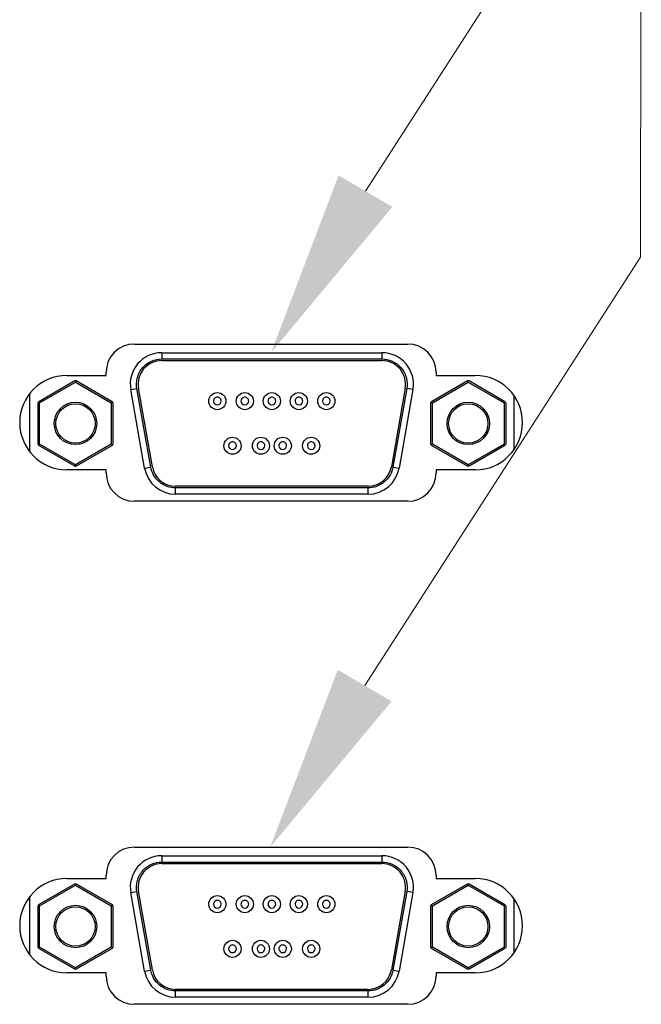
# Model space of a CAD drawing. Units: millimetres. Extents: x 12016 to 37473, y -9451 to -5016.
# Drawn here: x 12205 to 12215, y -7481 to -7466 of the extents above; entities that cross this region are included whole.
import ezdxf

# ---------------------------------------------------------------- set-up
doc = ezdxf.new("R2010")
doc.units = ezdxf.units.MM
doc.header["$LTSCALE"] = 10
doc.layers.add('7标注层', color=4, linetype='Continuous', lineweight=5)

# ---------------------------------------------------------------- blocks, each defined once
blk = doc.blocks.new('1')
at = {"layer": '7标注层'}
blk.add_line((12210.257, -7468.435), (12214.681, -7461.571), dxfattribs=at)
blk.add_solid([(12210.688, -7468.688), (12208.742, -7471.025), (12209.825, -7468.183)], dxfattribs=at)

msp = doc.modelspace()

# ---------------------------------------------------------------- linework, layer by layer
at = {"color": 7, "linetype": 'Continuous', "lineweight": 25}
for p, q in [((12206.5499, -7470.8863), (12210.9347, -7470.8863)), ((12206.9883, -7471.0249), (12206.9883, -7471.1257)), ((12206.9883, -7471.0249), (12210.5214, -7471.0249)), ((12210.5214, -7471.0249), (12210.5214, -7471.1257)), ((12206.9883, -7471.1257), (12210.5214, -7471.1257)), ((12206.9883, -7471.1509), (12210.5214, -7471.1509)), ((12205.4663, -7471.3903), (12206.0963, -7471.3903)), ((12206.0963, -7471.3903), (12206.0963, -7471.3399)), ((12211.3883, -7471.3399), (12211.3883, -7471.3903)), ((12211.3883, -7471.3903), (12212.0183, -7471.3903)), ((12205.0173, -7471.8051), (12205.5923, -7471.4732)), ((12205.0299, -7471.827), (12205.6049, -7471.495)), ((12205.5923, -7471.4732), (12205.6049, -7471.4732)), ((12205.6049, -7471.4732), (12205.6175, -7471.4732)), ((12205.6049, -7471.4732), (12205.6049, -7471.495)), ((12205.6049, -7471.495), (12206.1798, -7471.827)), ((12205.6175, -7471.4732), (12206.1924, -7471.8051)), ((12211.3173, -7471.8051), (12211.8923, -7471.4732)), ((12211.3299, -7471.827), (12211.9049, -7471.495)), ((12211.8923, -7471.4732), (12211.9049, -7471.4732)), ((12211.9049, -7471.4732), (12211.9175, -7471.4732)), ((12211.9049, -7471.495), (12211.9049, -7471.4732)), ((12211.9049, -7471.495), (12212.4798, -7471.827)), ((12211.9175, -7471.4732), (12212.4924, -7471.8051)), ((12204.8728, -7472.6147), (12204.8728, -7471.678)), ((12206.492, -7471.6164), (12206.5913, -7471.5989)), ((12206.7142, -7472.8764), (12206.492, -7471.6164)), ((12206.8134, -7472.8589), (12206.5913, -7471.5989)), ((12206.8383, -7472.8546), (12206.6161, -7471.5946)), ((12210.8936, -7471.5946), (12210.6715, -7472.8546)), ((12210.9184, -7471.5989), (12210.6963, -7472.8589)), ((12211.0177, -7471.6164), (12210.7955, -7472.8764)), ((12211.0177, -7471.6164), (12210.9184, -7471.5989)), ((12212.6369, -7471.7118), (12212.6369, -7472.5808)), ((12205.011, -7471.8161), (12205.0047, -7471.827)), ((12205.0047, -7472.4909), (12205.0047, -7471.827)), ((12205.011, -7471.8161), (12205.0173, -7471.8051)), ((12205.0299, -7471.827), (12205.011, -7471.8161)), ((12205.0299, -7472.4909), (12205.0299, -7471.827)), ((12206.1987, -7471.8161), (12206.1798, -7471.827)), ((12206.1798, -7471.827), (12206.1798, -7472.4909)), ((12206.1924, -7471.8051), (12206.1987, -7471.8161)), ((12206.1987, -7471.8161), (12206.205, -7471.827)), ((12206.205, -7471.827), (12206.205, -7472.4909)), ((12211.3047, -7471.827), (12211.311, -7471.8161)), ((12211.3047, -7472.4909), (12211.3047, -7471.827)), ((12211.311, -7471.8161), (12211.3173, -7471.8051)), ((12211.311, -7471.8161), (12211.3299, -7471.827)), ((12211.3299, -7472.4909), (12211.3299, -7471.827)), ((12212.4987, -7471.8161), (12212.4798, -7471.827)), ((12212.4798, -7471.827), (12212.4798, -7472.4909)), ((12212.4924, -7471.8051), (12212.4987, -7471.8161)), ((12212.4987, -7471.8161), (12212.505, -7471.827)), ((12212.505, -7471.827), (12212.505, -7472.4909)), ((12205.0047, -7472.4909), (12205.011, -7472.5018)), ((12205.011, -7472.5018), (12205.0299, -7472.4909)), ((12205.0173, -7472.5127), (12205.011, -7472.5018)), ((12205.5923, -7472.8446), (12205.0173, -7472.5127)), ((12205.6049, -7472.8228), (12205.0299, -7472.4909)), ((12206.1798, -7472.4909), (12205.6049, -7472.8228)), ((12206.1924, -7472.5127), (12205.6175, -7472.8446)), ((12206.1987, -7472.5018), (12206.1798, -7472.4909)), ((12206.1987, -7472.5018), (12206.1924, -7472.5127)), ((12206.205, -7472.4909), (12206.1987, -7472.5018)), ((12211.3047, -7472.4909), (12211.311, -7472.5018)), ((12211.311, -7472.5018), (12211.3299, -7472.4909)), ((12211.3173, -7472.5127), (12211.311, -7472.5018)), ((12211.8923, -7472.8446), (12211.3173, -7472.5127)), ((12211.9049, -7472.8228), (12211.3299, -7472.4909)), ((12212.4798, -7472.4909), (12211.9049, -7472.8228)), ((12212.4924, -7472.5127), (12211.9175, -7472.8446)), ((12212.4987, -7472.5018), (12212.4798, -7472.4909)), ((12212.4987, -7472.5018), (12212.4924, -7472.5127)), ((12212.505, -7472.4909), (12212.4987, -7472.5018)), ((12205.6049, -7472.8446), (12205.6049, -7472.8228)), ((12211.9049, -7472.8446), (12211.9049, -7472.8228)), ((12206.0963, -7472.9023), (12205.4663, -7472.9023)), ((12205.5923, -7472.8446), (12205.6049, -7472.8446)), ((12205.6175, -7472.8446), (12205.6049, -7472.8446)), ((12206.0963, -7472.9527), (12206.0963, -7472.9023)), ((12206.7142, -7472.8764), (12206.8134, -7472.8589)), ((12210.6963, -7472.8589), (12210.7955, -7472.8764)), ((12212.0183, -7472.9023), (12211.3883, -7472.9023)), ((12211.3883, -7472.9023), (12211.3883, -7472.9527)), ((12211.9049, -7472.8446), (12211.8923, -7472.8446)), ((12211.9175, -7472.8446), (12211.9049, -7472.8446)), ((12210.2992, -7473.1669), (12207.2105, -7473.1669)), ((12207.2105, -7473.2929), (12207.2105, -7473.1921)), ((12210.2992, -7473.1921), (12207.2105, -7473.1921)), ((12210.2992, -7473.2929), (12207.2105, -7473.2929)), ((12210.2992, -7473.2929), (12210.2992, -7473.1921)), ((12210.9347, -7473.4063), (12206.5499, -7473.4063)), ((12206.5499, -7478.9503), (12210.9347, -7478.9503)), ((12206.9883, -7479.0889), (12206.9883, -7479.1897)), ((12206.9883, -7479.0889), (12210.5214, -7479.0889)), ((12210.5214, -7479.0889), (12210.5214, -7479.1897)), ((12206.9883, -7479.1897), (12210.5214, -7479.1897)), ((12206.9883, -7479.2149), (12210.5214, -7479.2149)), ((12205.4663, -7479.4543), (12206.0963, -7479.4543)), ((12206.0963, -7479.4543), (12206.0963, -7479.4039)), ((12211.3883, -7479.4039), (12211.3883, -7479.4543)), ((12211.3883, -7479.4543), (12212.0183, -7479.4543)), ((12205.0173, -7479.8691), (12205.5923, -7479.5372)), ((12205.0299, -7479.891), (12205.6049, -7479.559)), ((12205.5923, -7479.5372), (12205.6049, -7479.5372)), ((12205.6049, -7479.5372), (12205.6175, -7479.5372)), ((12205.6049, -7479.5372), (12205.6049, -7479.559)), ((12205.6049, -7479.559), (12206.1798, -7479.891)), ((12205.6175, -7479.5372), (12206.1924, -7479.8691)), ((12211.3173, -7479.8691), (12211.8923, -7479.5372)), ((12211.3299, -7479.891), (12211.9049, -7479.559)), ((12211.8923, -7479.5372), (12211.9049, -7479.5372)), ((12211.9049, -7479.559), (12211.9049, -7479.5372)), ((12211.9049, -7479.5372), (12211.9175, -7479.5372)), ((12211.9049, -7479.559), (12212.4798, -7479.891)), ((12211.9175, -7479.5372), (12212.4924, -7479.8691)), ((12204.8728, -7480.6787), (12204.8728, -7479.742)), ((12206.492, -7479.6804), (12206.5913, -7479.6629)), ((12206.7142, -7480.9404), (12206.492, -7479.6804)), ((12206.8134, -7480.9229), (12206.5913, -7479.6629)), ((12206.8383, -7480.9186), (12206.6161, -7479.6586)), ((12210.8936, -7479.6586), (12210.6715, -7480.9186)), ((12210.9184, -7479.6629), (12210.6963, -7480.9229)), ((12211.0177, -7479.6804), (12210.7955, -7480.9404)), ((12211.0177, -7479.6804), (12210.9184, -7479.6629)), ((12212.6369, -7479.7758), (12212.6369, -7480.6448)), ((12205.011, -7479.8801), (12205.0047, -7479.891)), ((12205.0047, -7480.5549), (12205.0047, -7479.891)), ((12205.011, -7479.8801), (12205.0173, -7479.8691)), ((12205.0299, -7479.891), (12205.011, -7479.8801)), ((12205.0299, -7480.5549), (12205.0299, -7479.891)), ((12206.1987, -7479.8801), (12206.1798, -7479.891)), ((12206.1798, -7479.891), (12206.1798, -7480.5549)), ((12206.1924, -7479.8691), (12206.1987, -7479.8801)), ((12206.1987, -7479.8801), (12206.205, -7479.891)), ((12206.205, -7479.891), (12206.205, -7480.5549)), ((12211.3047, -7479.891), (12211.311, -7479.8801)), ((12211.3047, -7480.5549), (12211.3047, -7479.891)), ((12211.311, -7479.8801), (12211.3173, -7479.8691)), ((12211.311, -7479.8801), (12211.3299, -7479.891)), ((12211.3299, -7480.5549), (12211.3299, -7479.891)), ((12212.4987, -7479.8801), (12212.4798, -7479.891)), ((12212.4798, -7479.891), (12212.4798, -7480.5549)), ((12212.4924, -7479.8691), (12212.4987, -7479.8801)), ((12212.4987, -7479.8801), (12212.505, -7479.891)), ((12212.505, -7479.891), (12212.505, -7480.5549)), ((12205.0047, -7480.5549), (12205.011, -7480.5658)), ((12205.011, -7480.5658), (12205.0299, -7480.5549)), ((12205.0173, -7480.5767), (12205.011, -7480.5658)), ((12205.5923, -7480.9086), (12205.0173, -7480.5767)), ((12205.6049, -7480.8868), (12205.0299, -7480.5549)), ((12206.1798, -7480.5549), (12205.6049, -7480.8868)), ((12206.1924, -7480.5767), (12205.6175, -7480.9086)), ((12206.1987, -7480.5658), (12206.1798, -7480.5549)), ((12206.1987, -7480.5658), (12206.1924, -7480.5767)), ((12206.205, -7480.5549), (12206.1987, -7480.5658)), ((12211.3047, -7480.5549), (12211.311, -7480.5658)), ((12211.311, -7480.5658), (12211.3299, -7480.5549)), ((12211.3173, -7480.5767), (12211.311, -7480.5658)), ((12211.8923, -7480.9086), (12211.3173, -7480.5767)), ((12211.9049, -7480.8868), (12211.3299, -7480.5549)), ((12212.4798, -7480.5549), (12211.9049, -7480.8868)), ((12212.4924, -7480.5767), (12211.9175, -7480.9086)), ((12212.4987, -7480.5658), (12212.4798, -7480.5549)), ((12212.4987, -7480.5658), (12212.4924, -7480.5767)), ((12212.505, -7480.5549), (12212.4987, -7480.5658)), ((12205.6049, -7480.9086), (12205.6049, -7480.8868)), ((12211.9049, -7480.9086), (12211.9049, -7480.8868)), ((12206.0963, -7480.9663), (12205.4663, -7480.9663)), ((12205.5923, -7480.9086), (12205.6049, -7480.9086)), ((12205.6175, -7480.9086), (12205.6049, -7480.9086)), ((12206.0963, -7481.0167), (12206.0963, -7480.9663)), ((12206.7142, -7480.9404), (12206.8134, -7480.9229)), ((12210.6963, -7480.9229), (12210.7955, -7480.9404)), ((12211.3883, -7480.9663), (12211.3883, -7481.0167)), ((12212.0183, -7480.9663), (12211.3883, -7480.9663)), ((12211.9049, -7480.9086), (12211.8923, -7480.9086)), ((12211.9175, -7480.9086), (12211.9049, -7480.9086)), ((12210.2992, -7481.2309), (12207.2105, -7481.2309)), ((12207.2105, -7481.3569), (12207.2105, -7481.2561)), ((12210.2992, -7481.2561), (12207.2105, -7481.2561)), ((12210.2992, -7481.3569), (12207.2105, -7481.3569)), ((12210.2992, -7481.3569), (12210.2992, -7481.2561)), ((12210.9347, -7481.4703), (12206.5499, -7481.4703))]:
    msp.add_line(p, q, dxfattribs=at)
for centre, radius in [((12207.8804, -7471.8011), 0.1373), ((12208.3214, -7471.8011), 0.1373), ((12208.7549, -7471.8011), 0.1373), ((12209.1883, -7471.8011), 0.1373), ((12209.6293, -7471.8011), 0.1373), ((12205.6049, -7472.1589), 0.3402), ((12205.6049, -7472.1589), 0.315), ((12211.9049, -7472.1589), 0.3402), ((12211.9049, -7472.1589), 0.315), ((12208.1236, -7472.5168), 0.1373), ((12208.5797, -7472.5168), 0.1373), ((12208.93, -7472.5168), 0.1373), ((12209.3861, -7472.5168), 0.1373), ((12207.8804, -7479.8651), 0.1373), ((12208.3214, -7479.8651), 0.1373), ((12208.7549, -7479.8651), 0.1373), ((12209.1883, -7479.8651), 0.1373), ((12209.6293, -7479.8651), 0.1373), ((12205.6049, -7480.2229), 0.3402), ((12205.6049, -7480.2229), 0.315), ((12211.9049, -7480.2229), 0.3402), ((12211.9049, -7480.2229), 0.315), ((12208.1236, -7480.5808), 0.1373), ((12208.5797, -7480.5808), 0.1373), ((12208.93, -7480.5808), 0.1373), ((12209.3861, -7480.5808), 0.1373)]:
    msp.add_circle(centre, radius, dxfattribs=at)
for centre, radius, start, end in [((12206.5499, -7471.3399), 0.4536, 90, 180), ((12210.9347, -7471.3399), 0.4536, 0, 90), ((12206.9883, -7471.5289), 0.504, 90, 190), ((12210.5214, -7471.5289), 0.504, 350, 90), ((12206.9883, -7471.5289), 0.378, 90, 190), ((12210.5214, -7471.5289), 0.378, 350, 90), ((12205.4663, -7472.1463), 0.756, 90, 270), ((12212.0183, -7472.1463), 0.756, 270, 90), ((12207.8804, -7471.8011), 0.0617, 180, 360), ((12208.3214, -7471.8011), 0.0617, 180, 360), ((12208.7549, -7471.8011), 0.0617, 180, 360), ((12209.1883, -7471.8011), 0.0617, 180, 360), ((12209.6293, -7471.8011), 0.0617, 180, 360), ((12208.1236, -7472.5168), 0.0617, 180, 360), ((12208.5797, -7472.5168), 0.0617, 180, 360), ((12208.93, -7472.5168), 0.0617, 180, 360), ((12209.3861, -7472.5168), 0.0617, 180, 360), ((12206.5499, -7472.9527), 0.4536, 180, 270), ((12207.2105, -7472.7889), 0.504, 190, 270), ((12207.2105, -7472.7889), 0.378, 190, 270), ((12210.2992, -7472.7889), 0.378, 270, 350), ((12210.2992, -7472.7889), 0.504, 270, 350), ((12210.9347, -7472.9527), 0.4536, 270, 0), ((12206.5499, -7479.4039), 0.4536, 90, 180), ((12210.9347, -7479.4039), 0.4536, 0, 90), ((12206.9883, -7479.5929), 0.504, 90, 190), ((12210.5214, -7479.5929), 0.504, 350, 90), ((12206.9883, -7479.5929), 0.378, 90, 190), ((12210.5214, -7479.5929), 0.378, 350, 90), ((12205.4663, -7480.2103), 0.756, 90, 270), ((12212.0183, -7480.2103), 0.756, 270, 90), ((12207.8804, -7479.8651), 0.0617, 180, 360), ((12208.3214, -7479.8651), 0.0617, 180, 360), ((12208.7549, -7479.8651), 0.0617, 180, 360), ((12209.1883, -7479.8651), 0.0617, 180, 360), ((12209.6293, -7479.8651), 0.0617, 180, 360), ((12208.1236, -7480.5808), 0.0617, 180, 360), ((12208.5797, -7480.5808), 0.0617, 180, 360), ((12208.93, -7480.5808), 0.0617, 180, 360), ((12209.3861, -7480.5808), 0.0617, 180, 360), ((12206.5499, -7481.0167), 0.4536, 180, 270), ((12207.2105, -7480.8529), 0.504, 190, 270), ((12207.2105, -7480.8529), 0.378, 190, 270), ((12210.2992, -7480.8529), 0.378, 270, 350), ((12210.2992, -7480.8529), 0.504, 270, 350), ((12210.9347, -7481.0167), 0.4536, 270, 0)]:
    msp.add_arc(centre, radius, start, end, dxfattribs=at)
for points, knots in [([(12206.5913, -7471.5989), (12206.5823, -7471.5482), (12206.5826, -7471.4908), (12206.6108, -7471.3753), (12206.6392, -7471.3178), (12206.7198, -7471.2217), (12206.7715, -7471.1838), (12206.8804, -7471.1359), (12206.9369, -7471.1257), (12206.9883, -7471.1257)], [0, 0, 0, 0, 0.25, 0.25, 0.5, 0.5, 0.75, 0.75, 1, 1, 1, 1]), ([(12210.5214, -7471.1257), (12210.5728, -7471.1257), (12210.6294, -7471.1359), (12210.7382, -7471.1838), (12210.79, -7471.2217), (12210.8705, -7471.3178), (12210.8989, -7471.3753), (12210.9271, -7471.4908), (12210.9274, -7471.5482), (12210.9184, -7471.5989)], [0, 0, 0, 0, 0.25, 0.25, 0.5, 0.5, 0.75, 0.75, 1, 1, 1, 1]), ([(12207.9422, -7471.8011), (12207.9422, -7471.7927), (12207.9407, -7471.7848), (12207.9346, -7471.7703), (12207.9296, -7471.7631), (12207.9185, -7471.7518), (12207.9108, -7471.7468), (12207.8965, -7471.7409), (12207.8888, -7471.7394), (12207.8721, -7471.7393), (12207.8643, -7471.7407), (12207.8497, -7471.7468), (12207.8426, -7471.7517), (12207.8339, -7471.7603), (12207.8313, -7471.7634), (12207.8267, -7471.7704), (12207.8245, -7471.7748), (12207.8201, -7471.7855), (12207.8187, -7471.793), (12207.8187, -7471.8011)], [0, 0, 0, 0, 0.125, 0.125, 0.25, 0.25, 0.375, 0.375, 0.5, 0.5, 0.625, 0.625, 0.75, 0.75, 0.8125, 0.8125, 0.875, 0.875, 1, 1, 1, 1]), ([(12208.3832, -7471.8011), (12208.3832, -7471.7927), (12208.3817, -7471.7848), (12208.3756, -7471.7703), (12208.3706, -7471.7631), (12208.3595, -7471.7518), (12208.3518, -7471.7468), (12208.3375, -7471.7409), (12208.3298, -7471.7394), (12208.3131, -7471.7393), (12208.3053, -7471.7407), (12208.2907, -7471.7468), (12208.2836, -7471.7517), (12208.2749, -7471.7603), (12208.2723, -7471.7634), (12208.2677, -7471.7704), (12208.2655, -7471.7748), (12208.2611, -7471.7855), (12208.2597, -7471.793), (12208.2597, -7471.8011)], [0, 0, 0, 0, 0.125, 0.125, 0.25, 0.25, 0.375, 0.375, 0.5, 0.5, 0.625, 0.625, 0.75, 0.75, 0.8125, 0.8125, 0.875, 0.875, 1, 1, 1, 1]), ([(12208.8166, -7471.8011), (12208.8166, -7471.7927), (12208.8151, -7471.7848), (12208.8091, -7471.7703), (12208.8041, -7471.7631), (12208.793, -7471.7518), (12208.7852, -7471.7468), (12208.7709, -7471.7409), (12208.7632, -7471.7394), (12208.7465, -7471.7393), (12208.7387, -7471.7407), (12208.7242, -7471.7468), (12208.717, -7471.7517), (12208.7083, -7471.7603), (12208.7057, -7471.7634), (12208.7011, -7471.7704), (12208.6989, -7471.7748), (12208.6946, -7471.7855), (12208.6931, -7471.793), (12208.6931, -7471.8011)], [0, 0, 0, 0, 0.125, 0.125, 0.25, 0.25, 0.375, 0.375, 0.5, 0.5, 0.625, 0.625, 0.75, 0.75, 0.8125, 0.8125, 0.875, 0.875, 1, 1, 1, 1]), ([(12209.25, -7471.8011), (12209.25, -7471.7927), (12209.2485, -7471.7848), (12209.2425, -7471.7703), (12209.2375, -7471.7631), (12209.2264, -7471.7518), (12209.2187, -7471.7468), (12209.2044, -7471.7409), (12209.1966, -7471.7394), (12209.18, -7471.7393), (12209.1721, -7471.7407), (12209.1576, -7471.7468), (12209.1505, -7471.7517), (12209.1417, -7471.7603), (12209.1391, -7471.7634), (12209.1346, -7471.7704), (12209.1323, -7471.7748), (12209.128, -7471.7855), (12209.1266, -7471.793), (12209.1266, -7471.8011)], [0, 0, 0, 0, 0.125, 0.125, 0.25, 0.25, 0.375, 0.375, 0.5, 0.5, 0.625, 0.625, 0.75, 0.75, 0.8125, 0.8125, 0.875, 0.875, 1, 1, 1, 1]), ([(12209.691, -7471.8011), (12209.691, -7471.7927), (12209.6895, -7471.7848), (12209.6835, -7471.7703), (12209.6785, -7471.7631), (12209.6674, -7471.7518), (12209.6597, -7471.7468), (12209.6454, -7471.7409), (12209.6376, -7471.7394), (12209.621, -7471.7393), (12209.6131, -7471.7407), (12209.5986, -7471.7468), (12209.5915, -7471.7517), (12209.5827, -7471.7603), (12209.5801, -7471.7634), (12209.5756, -7471.7704), (12209.5733, -7471.7748), (12209.569, -7471.7855), (12209.5676, -7471.793), (12209.5676, -7471.8011)], [0, 0, 0, 0, 0.125, 0.125, 0.25, 0.25, 0.375, 0.375, 0.5, 0.5, 0.625, 0.625, 0.75, 0.75, 0.8125, 0.8125, 0.875, 0.875, 1, 1, 1, 1]), ([(12208.1853, -7472.5168), (12208.1853, -7472.5084), (12208.1838, -7472.5005), (12208.1778, -7472.486), (12208.1728, -7472.4788), (12208.1617, -7472.4674), (12208.154, -7472.4624), (12208.1397, -7472.4566), (12208.1319, -7472.4551), (12208.1153, -7472.455), (12208.1074, -7472.4564), (12208.0929, -7472.4625), (12208.0858, -7472.4674), (12208.077, -7472.476), (12208.0744, -7472.4791), (12208.0699, -7472.4861), (12208.0676, -7472.4905), (12208.0633, -7472.5011), (12208.0619, -7472.5087), (12208.0619, -7472.5168)], [0, 0, 0, 0, 0.125, 0.125, 0.25, 0.25, 0.375, 0.375, 0.5, 0.5, 0.625, 0.625, 0.75, 0.75, 0.8125, 0.8125, 0.875, 0.875, 1, 1, 1, 1]), ([(12208.6415, -7472.5168), (12208.6415, -7472.5084), (12208.64, -7472.5005), (12208.6339, -7472.486), (12208.6289, -7472.4788), (12208.6178, -7472.4674), (12208.6101, -7472.4624), (12208.5958, -7472.4566), (12208.5881, -7472.4551), (12208.5714, -7472.455), (12208.5636, -7472.4564), (12208.549, -7472.4625), (12208.5419, -7472.4674), (12208.5332, -7472.476), (12208.5306, -7472.4791), (12208.526, -7472.4861), (12208.5238, -7472.4905), (12208.5194, -7472.5011), (12208.518, -7472.5087), (12208.518, -7472.5168)], [0, 0, 0, 0, 0.125, 0.125, 0.25, 0.25, 0.375, 0.375, 0.5, 0.5, 0.625, 0.625, 0.75, 0.75, 0.8125, 0.8125, 0.875, 0.875, 1, 1, 1, 1]), ([(12208.9917, -7472.5168), (12208.9917, -7472.5084), (12208.9902, -7472.5005), (12208.9842, -7472.486), (12208.9792, -7472.4788), (12208.9681, -7472.4674), (12208.9604, -7472.4624), (12208.9461, -7472.4566), (12208.9383, -7472.4551), (12208.9217, -7472.455), (12208.9138, -7472.4564), (12208.8993, -7472.4625), (12208.8922, -7472.4674), (12208.8834, -7472.476), (12208.8808, -7472.4791), (12208.8763, -7472.4861), (12208.874, -7472.4905), (12208.8697, -7472.5011), (12208.8683, -7472.5087), (12208.8683, -7472.5168)], [0, 0, 0, 0, 0.125, 0.125, 0.25, 0.25, 0.375, 0.375, 0.5, 0.5, 0.625, 0.625, 0.75, 0.75, 0.8125, 0.8125, 0.875, 0.875, 1, 1, 1, 1]), ([(12209.4479, -7472.5168), (12209.4479, -7472.5084), (12209.4464, -7472.5005), (12209.4403, -7472.486), (12209.4353, -7472.4788), (12209.4242, -7472.4674), (12209.4165, -7472.4624), (12209.4022, -7472.4566), (12209.3945, -7472.4551), (12209.3778, -7472.455), (12209.37, -7472.4564), (12209.3554, -7472.4625), (12209.3483, -7472.4674), (12209.3396, -7472.476), (12209.337, -7472.4791), (12209.3324, -7472.4861), (12209.3302, -7472.4905), (12209.3258, -7472.5011), (12209.3244, -7472.5087), (12209.3244, -7472.5168)], [0, 0, 0, 0, 0.125, 0.125, 0.25, 0.25, 0.375, 0.375, 0.5, 0.5, 0.625, 0.625, 0.75, 0.75, 0.8125, 0.8125, 0.875, 0.875, 1, 1, 1, 1]), ([(12207.2105, -7473.1921), (12207.1673, -7473.1921), (12207.1214, -7473.185), (12207.0321, -7473.1536), (12206.9888, -7473.1292), (12206.9139, -7473.0663), (12206.8824, -7473.0279), (12206.8359, -7472.9454), (12206.8209, -7472.9015), (12206.8134, -7472.8589)], [0, 0, 0, 0, 0.25, 0.25, 0.5, 0.5, 0.75, 0.75, 1, 1, 1, 1]), ([(12210.6963, -7472.8589), (12210.6888, -7472.9015), (12210.6738, -7472.9454), (12210.6273, -7473.0279), (12210.5958, -7473.0663), (12210.5209, -7473.1292), (12210.4776, -7473.1536), (12210.3883, -7473.185), (12210.3424, -7473.1921), (12210.2992, -7473.1921)], [0, 0, 0, 0, 0.25, 0.25, 0.5, 0.5, 0.75, 0.75, 1, 1, 1, 1]), ([(12206.5913, -7479.6629), (12206.5823, -7479.6122), (12206.5826, -7479.5548), (12206.6108, -7479.4393), (12206.6392, -7479.3818), (12206.7198, -7479.2857), (12206.7715, -7479.2478), (12206.8804, -7479.1999), (12206.9369, -7479.1897), (12206.9883, -7479.1897)], [0, 0, 0, 0, 0.25, 0.25, 0.5, 0.5, 0.75, 0.75, 1, 1, 1, 1]), ([(12210.5214, -7479.1897), (12210.5728, -7479.1897), (12210.6294, -7479.1999), (12210.7382, -7479.2478), (12210.79, -7479.2857), (12210.8705, -7479.3818), (12210.8989, -7479.4393), (12210.9271, -7479.5548), (12210.9274, -7479.6122), (12210.9184, -7479.6629)], [0, 0, 0, 0, 0.25, 0.25, 0.5, 0.5, 0.75, 0.75, 1, 1, 1, 1]), ([(12207.9422, -7479.8651), (12207.9422, -7479.8567), (12207.9407, -7479.8488), (12207.9346, -7479.8343), (12207.9296, -7479.8271), (12207.9185, -7479.8158), (12207.9108, -7479.8108), (12207.8965, -7479.8049), (12207.8888, -7479.8034), (12207.8721, -7479.8033), (12207.8643, -7479.8047), (12207.8497, -7479.8108), (12207.8426, -7479.8157), (12207.8339, -7479.8243), (12207.8313, -7479.8274), (12207.8267, -7479.8344), (12207.8245, -7479.8388), (12207.8201, -7479.8495), (12207.8187, -7479.857), (12207.8187, -7479.8651)], [0, 0, 0, 0, 0.125, 0.125, 0.25, 0.25, 0.375, 0.375, 0.5, 0.5, 0.625, 0.625, 0.75, 0.75, 0.8125, 0.8125, 0.875, 0.875, 1, 1, 1, 1]), ([(12208.3832, -7479.8651), (12208.3832, -7479.8567), (12208.3817, -7479.8488), (12208.3756, -7479.8343), (12208.3706, -7479.8271), (12208.3595, -7479.8158), (12208.3518, -7479.8108), (12208.3375, -7479.8049), (12208.3298, -7479.8034), (12208.3131, -7479.8033), (12208.3053, -7479.8047), (12208.2907, -7479.8108), (12208.2836, -7479.8157), (12208.2749, -7479.8243), (12208.2723, -7479.8274), (12208.2677, -7479.8344), (12208.2655, -7479.8388), (12208.2611, -7479.8495), (12208.2597, -7479.857), (12208.2597, -7479.8651)], [0, 0, 0, 0, 0.125, 0.125, 0.25, 0.25, 0.375, 0.375, 0.5, 0.5, 0.625, 0.625, 0.75, 0.75, 0.8125, 0.8125, 0.875, 0.875, 1, 1, 1, 1]), ([(12208.8166, -7479.8651), (12208.8166, -7479.8567), (12208.8151, -7479.8488), (12208.8091, -7479.8343), (12208.8041, -7479.8271), (12208.793, -7479.8158), (12208.7852, -7479.8108), (12208.7709, -7479.8049), (12208.7632, -7479.8034), (12208.7465, -7479.8033), (12208.7387, -7479.8047), (12208.7242, -7479.8108), (12208.717, -7479.8157), (12208.7083, -7479.8243), (12208.7057, -7479.8274), (12208.7011, -7479.8344), (12208.6989, -7479.8388), (12208.6946, -7479.8495), (12208.6931, -7479.857), (12208.6931, -7479.8651)], [0, 0, 0, 0, 0.125, 0.125, 0.25, 0.25, 0.375, 0.375, 0.5, 0.5, 0.625, 0.625, 0.75, 0.75, 0.8125, 0.8125, 0.875, 0.875, 1, 1, 1, 1]), ([(12209.25, -7479.8651), (12209.25, -7479.8567), (12209.2485, -7479.8488), (12209.2425, -7479.8343), (12209.2375, -7479.8271), (12209.2264, -7479.8158), (12209.2187, -7479.8108), (12209.2044, -7479.8049), (12209.1966, -7479.8034), (12209.18, -7479.8033), (12209.1721, -7479.8047), (12209.1576, -7479.8108), (12209.1505, -7479.8157), (12209.1417, -7479.8243), (12209.1391, -7479.8274), (12209.1346, -7479.8344), (12209.1323, -7479.8388), (12209.128, -7479.8495), (12209.1266, -7479.857), (12209.1266, -7479.8651)], [0, 0, 0, 0, 0.125, 0.125, 0.25, 0.25, 0.375, 0.375, 0.5, 0.5, 0.625, 0.625, 0.75, 0.75, 0.8125, 0.8125, 0.875, 0.875, 1, 1, 1, 1]), ([(12209.691, -7479.8651), (12209.691, -7479.8567), (12209.6895, -7479.8488), (12209.6835, -7479.8343), (12209.6785, -7479.8271), (12209.6674, -7479.8158), (12209.6597, -7479.8108), (12209.6454, -7479.8049), (12209.6376, -7479.8034), (12209.621, -7479.8033), (12209.6131, -7479.8047), (12209.5986, -7479.8108), (12209.5915, -7479.8157), (12209.5827, -7479.8243), (12209.5801, -7479.8274), (12209.5756, -7479.8344), (12209.5733, -7479.8388), (12209.569, -7479.8495), (12209.5676, -7479.857), (12209.5676, -7479.8651)], [0, 0, 0, 0, 0.125, 0.125, 0.25, 0.25, 0.375, 0.375, 0.5, 0.5, 0.625, 0.625, 0.75, 0.75, 0.8125, 0.8125, 0.875, 0.875, 1, 1, 1, 1]), ([(12208.1853, -7480.5808), (12208.1853, -7480.5724), (12208.1838, -7480.5645), (12208.1778, -7480.55), (12208.1728, -7480.5428), (12208.1617, -7480.5314), (12208.154, -7480.5264), (12208.1397, -7480.5206), (12208.1319, -7480.5191), (12208.1153, -7480.519), (12208.1074, -7480.5204), (12208.0929, -7480.5265), (12208.0858, -7480.5314), (12208.077, -7480.54), (12208.0744, -7480.5431), (12208.0699, -7480.5501), (12208.0676, -7480.5545), (12208.0633, -7480.5651), (12208.0619, -7480.5727), (12208.0619, -7480.5808)], [0, 0, 0, 0, 0.125, 0.125, 0.25, 0.25, 0.375, 0.375, 0.5, 0.5, 0.625, 0.625, 0.75, 0.75, 0.8125, 0.8125, 0.875, 0.875, 1, 1, 1, 1]), ([(12208.6415, -7480.5808), (12208.6415, -7480.5724), (12208.64, -7480.5645), (12208.6339, -7480.55), (12208.6289, -7480.5428), (12208.6178, -7480.5314), (12208.6101, -7480.5264), (12208.5958, -7480.5206), (12208.5881, -7480.5191), (12208.5714, -7480.519), (12208.5636, -7480.5204), (12208.549, -7480.5265), (12208.5419, -7480.5314), (12208.5332, -7480.54), (12208.5306, -7480.5431), (12208.526, -7480.5501), (12208.5238, -7480.5545), (12208.5194, -7480.5651), (12208.518, -7480.5727), (12208.518, -7480.5808)], [0, 0, 0, 0, 0.125, 0.125, 0.25, 0.25, 0.375, 0.375, 0.5, 0.5, 0.625, 0.625, 0.75, 0.75, 0.8125, 0.8125, 0.875, 0.875, 1, 1, 1, 1]), ([(12208.9917, -7480.5808), (12208.9917, -7480.5724), (12208.9902, -7480.5645), (12208.9842, -7480.55), (12208.9792, -7480.5428), (12208.9681, -7480.5314), (12208.9604, -7480.5264), (12208.9461, -7480.5206), (12208.9383, -7480.5191), (12208.9217, -7480.519), (12208.9138, -7480.5204), (12208.8993, -7480.5265), (12208.8922, -7480.5314), (12208.8834, -7480.54), (12208.8808, -7480.5431), (12208.8763, -7480.5501), (12208.874, -7480.5545), (12208.8697, -7480.5651), (12208.8683, -7480.5727), (12208.8683, -7480.5808)], [0, 0, 0, 0, 0.125, 0.125, 0.25, 0.25, 0.375, 0.375, 0.5, 0.5, 0.625, 0.625, 0.75, 0.75, 0.8125, 0.8125, 0.875, 0.875, 1, 1, 1, 1]), ([(12209.4479, -7480.5808), (12209.4479, -7480.5724), (12209.4464, -7480.5645), (12209.4403, -7480.55), (12209.4353, -7480.5428), (12209.4242, -7480.5314), (12209.4165, -7480.5264), (12209.4022, -7480.5206), (12209.3945, -7480.5191), (12209.3778, -7480.519), (12209.37, -7480.5204), (12209.3554, -7480.5265), (12209.3483, -7480.5314), (12209.3396, -7480.54), (12209.337, -7480.5431), (12209.3324, -7480.5501), (12209.3302, -7480.5545), (12209.3258, -7480.5651), (12209.3244, -7480.5727), (12209.3244, -7480.5808)], [0, 0, 0, 0, 0.125, 0.125, 0.25, 0.25, 0.375, 0.375, 0.5, 0.5, 0.625, 0.625, 0.75, 0.75, 0.8125, 0.8125, 0.875, 0.875, 1, 1, 1, 1]), ([(12207.2105, -7481.2561), (12207.1673, -7481.2561), (12207.1214, -7481.249), (12207.0321, -7481.2176), (12206.9888, -7481.1932), (12206.9139, -7481.1303), (12206.8824, -7481.0919), (12206.8359, -7481.0094), (12206.8209, -7480.9655), (12206.8134, -7480.9229)], [0, 0, 0, 0, 0.25, 0.25, 0.5, 0.5, 0.75, 0.75, 1, 1, 1, 1]), ([(12210.6963, -7480.9229), (12210.6888, -7480.9655), (12210.6738, -7481.0094), (12210.6273, -7481.0919), (12210.5958, -7481.1303), (12210.5209, -7481.1932), (12210.4776, -7481.2176), (12210.3883, -7481.249), (12210.3424, -7481.2561), (12210.2992, -7481.2561)], [0, 0, 0, 0, 0.25, 0.25, 0.5, 0.5, 0.75, 0.75, 1, 1, 1, 1])]:
    msp.add_open_spline(points, degree=3, knots=knots, dxfattribs=at)
at = {"layer": '7标注层'}
msp.add_line((12214.6806, -7452.6682), (12214.668, -7469.4961), dxfattribs=at)

# ---------------------------------------------------------------- block references
for p in [(0, 0), (-0.0126, -7.9254)]:
    msp.add_blockref('1', p, dxfattribs=at)

doc.saveas('drawing.dxf')
